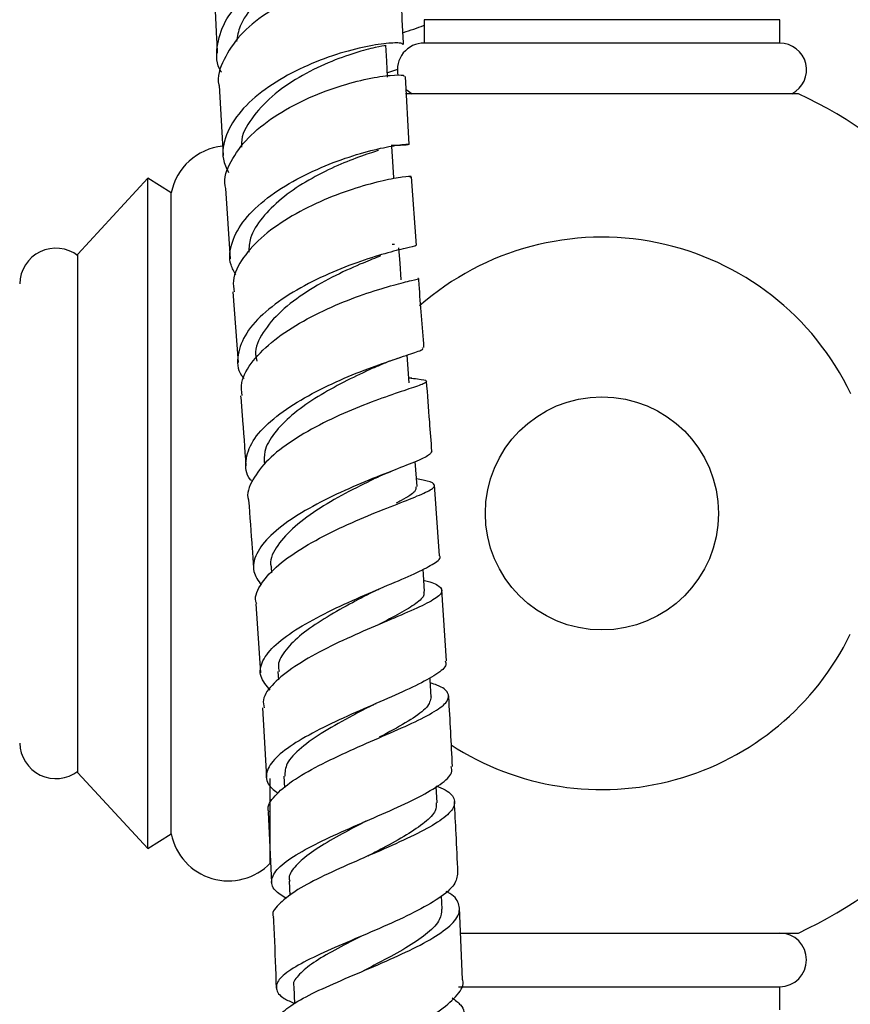
# Model space of a CAD drawing. Units: millimetres. Extents: x 34 to 2794, y 46 to 2085.
# Drawn here: x 506 to 577, y 1246 to 1331 of the extents above; entities that cross this region are included whole.
import ezdxf

# ---------------------------------------------------------------- set-up
doc = ezdxf.new("R2010")
doc.units = ezdxf.units.MM
doc.header["$LTSCALE"] = 10

msp = doc.modelspace()

# ---------------------------------------------------------------- linework, layer by layer
at = {"color": 7, "linetype": 'Continuous', "lineweight": 25}
for p, q in [((540.628, 1330.795), (540.628, 1328.795)), ((571.128, 1330.795), (540.628, 1330.795)), ((571.128, 1328.795), (571.128, 1330.795)), ((571.128, 1328.795), (540.628, 1328.795)), ((538.347, 1326.526), (537.474, 1326.223)), ((539.345, 1320.103), (539.018, 1325.926)), ((523.037, 1325.149), (523.378, 1319.139)), ((555.878, 1324.445), (539.024, 1324.445)), ((539.082, 1324.793), (539.586, 1324.445)), ((572.733, 1324.445), (555.878, 1324.445)), ((516.928, 1317.195), (510.928, 1310.695)), ((518.928, 1315.945), (516.928, 1317.195)), ((516.928, 1288.445), (516.928, 1317.195)), ((539.956, 1311.43), (539.538, 1317.315)), ((518.928, 1288.445), (518.928, 1315.945)), ((523.572, 1316.311), (523.995, 1310.285)), ((537.881, 1311.542), (538.095, 1311.527)), ((510.928, 1288.445), (510.928, 1310.695)), ((524.203, 1307.441), (524.666, 1301.39)), ((538.354, 1301.749), (538.58, 1301.829)), ((539.338, 1299.651), (539.155, 1302.02)), ((539.568, 1300.045), (539.322, 1300.078)), ((541.954, 1284.818), (541.504, 1290.882)), ((510.928, 1266.195), (510.928, 1288.445)), ((516.928, 1259.695), (516.928, 1288.445)), ((518.928, 1260.945), (518.928, 1288.445)), ((527.493, 1283.802), (527.524, 1283.342)), ((542.537, 1275.8), (542.146, 1281.875)), ((526.188, 1280.683), (526.58, 1274.764)), ((528.08, 1274.886), (528.123, 1274.174)), ((526.755, 1271.768), (527.092, 1265.787)), ((510.928, 1266.195), (516.928, 1259.695)), ((527.428, 1258.445), (527.428, 1265.703)), ((528.598, 1265.914), (528.651, 1264.907)), ((541.737, 1263.605), (541.663, 1265.007)), ((527.257, 1262.819), (527.543, 1256.783)), ((516.928, 1259.695), (518.928, 1260.945)), ((529.051, 1256.898), (529.108, 1255.654)), ((542.173, 1254.493), (542.121, 1255.652)), ((543.92, 1248.442), (543.649, 1254.623)), ((543.705, 1252.445), (572.733, 1252.445)), ((529.443, 1247.841), (529.5, 1246.369)), ((543.584, 1247.845), (571.128, 1247.845)), ((571.128, 1245.845), (571.128, 1247.845))]:
    msp.add_line(p, q, dxfattribs=at)
at = {"color": 7, "linetype": 'Continuous', "lineweight": 25, "flags": 128}
for points in [[(537.493, 1325.864), (537.42, 1327.237), (537.348, 1328.609)], [(538.03, 1317.223), (537.937, 1318.617), (537.852, 1319.909)], [(538.659, 1308.487), (538.554, 1309.902), (538.457, 1311.211)], [(540.021, 1290.738), (539.911, 1292.195), (539.859, 1292.889)], [(540.665, 1281.74), (540.563, 1283.214), (540.533, 1283.655)], [(541.235, 1272.691), (541.145, 1274.178), (541.135, 1274.352)]]:
    msp.add_lwpolyline(points, dxfattribs=at)
at = {"color": 7, "linetype": 'Continuous', "lineweight": 25}
msp.add_circle((555.878, 1288.445), 10, dxfattribs=at)
for centre, radius, start, end in [((540.628, 1326.495), 2.3, 90, 192.14586), ((571.128, 1326.495), 2.3, 296.96239, 90), ((555.878, 1288.445), 39.75, 22.22991, 64.91237), ((523.833, 1314.971), 5, 95.83555, 168.76465), ((555.878, 1288.445), 23.694, 25.65638, 131.30717), ((509.028, 1308.096), 3.1, 52.19115, 179.09086), ((555.878, 1288.445), 23.694, 236.87405, 334.05591), ((555.878, 1288.445), 39.75, 295.08763, 337.73308), ((509.028, 1268.794), 3.1, 180.90914, 307.80885), ((523.833, 1261.919), 5, 191.23535, 315.98557), ((571.128, 1250.145), 2.3, 270, 90)]:
    msp.add_arc(centre, radius, start, end, dxfattribs=at)
for points, knots in [([(523.238, 1326.294), (523.231, 1326.304), (522.783, 1326.962), (522.78, 1328.458), (523.387, 1330.616), (525.054, 1332.677), (527.422, 1334.462), (530.226, 1335.869), (533.091, 1336.832), (535.648, 1337.345), (537.553, 1337.464), (538.577, 1337.292), (538.486, 1337.009), (537.88, 1336.768), (537.117, 1336.76), (537.015, 1336.759)], [0, 0, 0, 0, 0.00136, 0.09025, 0.179291, 0.268542, 0.357992, 0.447634, 0.537409, 0.627258, 0.717122, 0.806928, 0.896641, 0.986208, 1, 1, 1, 1]), ([(536.915, 1337.098), (536.913, 1337.107), (536.91, 1337.131), (535.976, 1337.049), (534.387, 1336.727), (532.291, 1336.079), (530.006, 1335.082), (527.797, 1333.734), (525.977, 1332.096), (524.79, 1330.451), (524.597, 1329.373), (524.519, 1328.937)], [0, 0, 0, 0, 0.081109, 0.200583, 0.320196, 0.439981, 0.55978, 0.679596, 0.799261, 0.918789, 1, 1, 1, 1]), ([(538.509, 1334.419), (538.503, 1334.491), (538.49, 1334.656), (537.262, 1334.751), (535.218, 1334.547), (532.572, 1333.932), (529.702, 1332.865), (526.979, 1331.364), (524.72, 1329.496), (523.373, 1327.399), (522.819, 1325.885), (523.022, 1325.165), (523.027, 1325.148)], [0, 0, 0, 0, 0.089357, 0.202331, 0.315367, 0.428537, 0.541905, 0.655494, 0.769289, 0.883248, 0.997281, 1, 1, 1, 1]), ([(522.635, 1333.968), (522.68, 1332.368), (522.735, 1330.376), (522.855, 1328.336), (522.878, 1327.935)], [0, 0, 0, 0, 0.8037996, 1, 1, 1, 1]), ([(538.864, 1328.673), (538.824, 1329.341), (538.708, 1331.288), (538.658, 1333.182), (538.624, 1334.426)], [0, 0, 0, 0, 0.343179, 1, 1, 1, 1]), ([(538.845, 1329.694), (539.446, 1329.895), (540.065, 1330.101), (540.612, 1330.309), (540.628, 1330.315)], [0, 0, 0, 0, 0.970604, 1, 1, 1, 1]), ([(538.818, 1329.683), (538.823, 1329.685), (538.832, 1329.689), (538.844, 1329.692), (538.849, 1329.694)], [0, 0, 0, 0, 0.499998, 1, 1, 1, 1]), ([(538.812, 1328.667), (538.767, 1328.72), (538.673, 1328.829), (537.282, 1328.781), (535.133, 1328.414), (532.433, 1327.643), (529.566, 1326.45), (526.903, 1324.868), (524.78, 1322.981), (523.534, 1320.922), (523.178, 1319.093), (523.66, 1318.065), (523.837, 1317.687)], [0, 0, 0, 0, 0.0974774, 0.2026984, 0.308055, 0.4134894, 0.5189358, 0.6243031, 0.7295216, 0.8345127, 0.9392468, 1, 1, 1, 1]), ([(537.228, 1328.602), (537.259, 1328.598), (537.375, 1328.581), (536.521, 1328.447), (534.799, 1327.999), (532.428, 1327.164), (529.865, 1325.909), (527.475, 1324.263), (525.752, 1322.334), (524.891, 1320.802), (524.96, 1319.993), (524.97, 1319.869)], [0, 0, 0, 0, 0.049502, 0.181727, 0.31419, 0.446734, 0.579352, 0.711796, 0.844079, 0.976024, 1, 1, 1, 1]), ([(523.616, 1316.316), (523.594, 1316.395), (523.386, 1317.145), (523.978, 1318.661), (525.399, 1320.691), (527.694, 1322.518), (530.433, 1324.014), (533.287, 1325.109), (535.884, 1325.781), (537.839, 1326.064), (538.945, 1326.059), (538.899, 1325.958), (538.88, 1325.917)], [0, 0, 0, 0, 0.0134304, 0.1271291, 0.2409422, 0.3548046, 0.4686082, 0.5822827, 0.6957568, 0.8089984, 0.9220289, 1, 1, 1, 1]), ([(524.48, 1308.902), (524.318, 1309.184), (523.811, 1310.065), (524.039, 1311.713), (525.117, 1313.684), (527.101, 1315.546), (529.668, 1317.166), (532.502, 1318.462), (535.231, 1319.379), (537.493, 1319.922), (538.999, 1320.136), (539.5, 1320.13), (539.117, 1320.018), (538.185, 1320.008), (537.806, 1320.004)], [0, 0, 0, 0, 0.041817, 0.130691, 0.219729, 0.308997, 0.398499, 0.488228, 0.578143, 0.668169, 0.758242, 0.848273, 0.938213, 1, 1, 1, 1]), ([(536.719, 1319.585), (536.633, 1319.558), (536.207, 1319.422), (534.789, 1318.948), (532.702, 1318.089), (530.431, 1316.912), (528.322, 1315.47), (526.668, 1313.822), (525.661, 1312.244), (525.599, 1311.258), (525.574, 1310.861)], [0, 0, 0, 0, 0.036832, 0.181317, 0.32594, 0.470454, 0.614881, 0.758987, 0.902841, 1, 1, 1, 1]), ([(539.41, 1317.31), (539.453, 1317.319), (539.621, 1317.355), (538.861, 1317.314), (537.227, 1317.029), (534.825, 1316.399), (532.053, 1315.391), (529.253, 1314.012), (526.777, 1312.317), (525.019, 1310.409), (524.141, 1308.73), (524.283, 1307.767), (524.33, 1307.451)], [0, 0, 0, 0, 0.038302, 0.150936, 0.263683, 0.376592, 0.489741, 0.603118, 0.716714, 0.830463, 0.944277, 1, 1, 1, 1]), ([(539.813, 1311.422), (539.858, 1311.415), (539.996, 1311.393), (539.123, 1311.221), (537.37, 1310.773), (534.894, 1310), (532.092, 1308.885), (529.313, 1307.452), (526.934, 1305.768), (525.238, 1303.924), (524.56, 1302.061), (524.58, 1300.717), (525.098, 1300.093), (525.171, 1300.004)], [0, 0, 0, 0, 0.0491929, 0.1531161, 0.2571673, 0.361301, 0.4654066, 0.5694087, 0.6732158, 0.7767567, 0.880008, 0.9829486, 1, 1, 1, 1]), ([(536.889, 1310.527), (536.418, 1310.343), (535.367, 1309.931), (533.045, 1308.902), (530.527, 1307.508), (528.261, 1305.823), (526.714, 1303.977), (526.027, 1302.487), (526.225, 1301.697), (526.272, 1301.509)], [0, 0, 0, 0, 0.132848, 0.296617, 0.460337, 0.623701, 0.786689, 0.949183, 1, 1, 1, 1]), ([(525.006, 1298.546), (524.967, 1298.915), (524.864, 1299.889), (525.847, 1301.541), (527.694, 1303.353), (530.218, 1304.988), (533.035, 1306.349), (535.779, 1307.383), (538.118, 1308.075), (539.631, 1308.453), (540.293, 1308.577), (540.104, 1308.594), (540.073, 1308.596)], [0, 0, 0, 0, 0.069324, 0.182964, 0.296756, 0.41062, 0.524427, 0.638078, 0.751505, 0.86466, 0.977573, 1, 1, 1, 1]), ([(540.612, 1302.663), (540.466, 1304.486), (540.307, 1306.487), (540.17, 1308.427), (540.158, 1308.598)], [0, 0, 0, 0, 0.911596, 1, 1, 1, 1]), ([(525.899, 1291.157), (525.842, 1291.216), (525.317, 1291.756), (525.23, 1292.947), (525.786, 1294.655), (527.368, 1296.38), (529.654, 1298.006), (532.38, 1299.45), (535.184, 1300.642), (537.717, 1301.549), (539.591, 1302.164), (540.608, 1302.503), (540.52, 1302.611), (540.486, 1302.653)], [0, 0, 0, 0, 0.012462, 0.114009, 0.21567, 0.317581, 0.419787, 0.522337, 0.625185, 0.728279, 0.831532, 0.934836, 1, 1, 1, 1]), ([(536.589, 1301.063), (536.908, 1301.201), (537.486, 1301.45), (538.085, 1301.656), (538.354, 1301.749)], [0, 0, 0, 0, 0.551076, 1, 1, 1, 1]), ([(536.571, 1301.053), (536.251, 1300.908), (535.353, 1300.502), (533.446, 1299.584), (531.228, 1298.325), (529.199, 1296.883), (527.697, 1295.335), (526.847, 1293.896), (526.904, 1293.027), (526.927, 1292.666)], [0, 0, 0, 0, 0.088385, 0.248787, 0.40895, 0.568863, 0.728302, 0.887348, 1, 1, 1, 1]), ([(539.321, 1300.071), (539.585, 1300.042), (540.447, 1299.946), (540.948, 1299.834), (540.717, 1299.589), (539.452, 1299.161), (537.387, 1298.475), (534.773, 1297.5), (531.951, 1296.24), (529.295, 1294.739), (527.112, 1293.062), (525.848, 1291.327), (525.348, 1290.137), (525.57, 1289.599), (525.572, 1289.595)], [0, 0, 0, 0, 0.041864, 0.136963, 0.232083, 0.327293, 0.422693, 0.518319, 0.614201, 0.710308, 0.806569, 0.902901, 0.999188, 1, 1, 1, 1]), ([(541.288, 1293.795), (541.227, 1294.631), (541.078, 1296.659), (540.924, 1298.631), (540.833, 1299.79)], [0, 0, 0, 0, 0.411913, 1, 1, 1, 1]), ([(524.885, 1298.538), (524.926, 1298.007), (525.077, 1296.032), (525.229, 1294.002), (525.34, 1292.517)], [0, 0, 0, 0, 0.268675, 1, 1, 1, 1]), ([(541.283, 1293.794), (541.228, 1293.665), (541.119, 1293.404), (539.702, 1292.8), (537.558, 1291.971), (534.881, 1290.898), (532.048, 1289.604), (529.425, 1288.137), (527.348, 1286.568), (526.124, 1284.981), (525.807, 1283.523), (526.391, 1282.68), (526.656, 1282.298)], [0, 0, 0, 0, 0.100186, 0.202573, 0.305044, 0.407512, 0.509868, 0.611996, 0.713817, 0.815277, 0.916391, 1, 1, 1, 1]), ([(536.451, 1291.471), (536.391, 1291.44), (535.675, 1291.08), (533.828, 1290.163), (531.367, 1288.739), (529.194, 1287.139), (527.855, 1285.501), (527.304, 1284.355), (527.513, 1283.82), (527.526, 1283.786)], [0, 0, 0, 0, 0.017977, 0.212707, 0.407167, 0.601061, 0.794301, 0.986933, 1, 1, 1, 1]), ([(536.436, 1291.462), (536.706, 1291.589), (537.257, 1291.85), (537.856, 1292.083), (538.162, 1292.201)], [0, 0, 0, 0, 0.490991, 1, 1, 1, 1]), ([(526.267, 1280.689), (526.239, 1280.76), (526.025, 1281.312), (526.609, 1282.454), (528.018, 1284.042), (530.288, 1285.597), (532.998, 1287.028), (535.828, 1288.272), (538.399, 1289.285), (540.372, 1290.057), (541.507, 1290.608), (541.576, 1290.997), (541.004, 1291.22), (540.172, 1291.366), (539.971, 1291.401)], [0, 0, 0, 0, 0.01403, 0.109613, 0.20542, 0.301388, 0.397401, 0.493367, 0.589173, 0.684738, 0.78003, 0.875035, 0.969833, 1, 1, 1, 1]), ([(539.92, 1290.733), (539.915, 1290.595), (539.902, 1290.268), (539.171, 1289.812), (538.368, 1289.406), (538.22, 1289.332)], [0, 0, 0, 0, 0.371803, 0.884357, 1, 1, 1, 1]), ([(525.559, 1289.593), (525.669, 1288.201), (525.822, 1286.242), (525.952, 1284.239), (525.99, 1283.66)], [0, 0, 0, 0, 0.71086, 1, 1, 1, 1]), ([(527.428, 1273.282), (527.099, 1273.666), (526.422, 1274.454), (526.649, 1275.787), (527.793, 1277.201), (529.792, 1278.633), (532.361, 1280.019), (535.184, 1281.305), (537.884, 1282.441), (540.15, 1283.403), (541.546, 1284.172), (542.131, 1284.619), (541.931, 1284.803), (541.916, 1284.817)], [0, 0, 0, 0, 0.093623, 0.19249, 0.291482, 0.390701, 0.490214, 0.590049, 0.690188, 0.79057, 0.891105, 0.991691, 1, 1, 1, 1]), ([(540.599, 1282.694), (540.617, 1282.69), (541.325, 1282.526), (541.989, 1282.225), (542.313, 1281.698), (541.527, 1281.048), (539.852, 1280.229), (537.476, 1279.227), (534.708, 1278.049), (531.906, 1276.729), (529.417, 1275.315), (527.632, 1273.872), (526.723, 1272.67), (526.851, 1272.003), (526.894, 1271.776)], [0, 0, 0, 0, 0.002392, 0.096436, 0.190515, 0.284738, 0.379193, 0.473931, 0.568959, 0.664242, 0.759707, 0.855257, 0.950792, 1, 1, 1, 1]), ([(536.206, 1281.691), (535.546, 1281.35), (534.161, 1280.636), (531.989, 1279.406), (530.05, 1278.082), (528.691, 1276.739), (528.028, 1275.655), (528.145, 1275.06), (528.18, 1274.88)], [0, 0, 0, 0, 0.171384, 0.358967, 0.546085, 0.732673, 0.918734, 1, 1, 1, 1]), ([(536.176, 1281.677), (536.339, 1281.759), (536.613, 1281.898), (536.926, 1282.033), (537.052, 1282.087)], [0, 0, 0, 0, 0.598076, 1, 1, 1, 1]), ([(540.563, 1281.737), (540.594, 1281.644), (540.692, 1281.344), (539.99, 1280.732), (538.653, 1279.897), (537.36, 1279.229), (536.739, 1278.907)], [0, 0, 0, 0, 0.132961, 0.428742, 0.72536, 1, 1, 1, 1]), ([(542.42, 1275.793), (542.465, 1275.685), (542.607, 1275.341), (541.75, 1274.647), (540.013, 1273.687), (537.545, 1272.588), (534.739, 1271.378), (531.939, 1270.093), (529.519, 1268.778), (527.779, 1267.479), (526.995, 1266.242), (527.08, 1265.22), (527.816, 1264.655), (528.099, 1264.438)], [0, 0, 0, 0, 0.045624, 0.145131, 0.244759, 0.344419, 0.444014, 0.543445, 0.642632, 0.741526, 0.840122, 0.938461, 1, 1, 1, 1]), ([(527.322, 1262.822), (527.298, 1262.878), (527.107, 1263.311), (527.736, 1264.207), (529.203, 1265.491), (531.518, 1266.809), (534.26, 1268.107), (537.103, 1269.339), (539.672, 1270.467), (541.629, 1271.464), (542.738, 1272.325), (542.777, 1273.063), (542.19, 1273.566), (541.358, 1273.837), (541.162, 1273.9)], [0, 0, 0, 0, 0.014155, 0.109884, 0.205803, 0.30185, 0.397944, 0.493991, 0.589893, 0.685564, 0.780953, 0.876047, 0.970884, 1, 1, 1, 1]), ([(535.918, 1271.862), (536.008, 1271.907), (536.188, 1272), (536.398, 1272.093), (536.504, 1272.139)], [0, 0, 0, 0, 0.499015, 1, 1, 1, 1]), ([(541.219, 1272.702), (541.154, 1272.411), (541.02, 1271.82), (539.566, 1270.767), (538.023, 1269.894), (536.985, 1269.349), (536.774, 1269.239)], [0, 0, 0, 0, 0.299758, 0.609813, 0.920741, 1, 1, 1, 1]), ([(543.06, 1266.726), (542.962, 1268.718), (542.862, 1270.752), (542.732, 1272.76), (542.73, 1272.801)], [0, 0, 0, 0, 0.979645, 1, 1, 1, 1]), ([(535.905, 1271.853), (535.436, 1271.608), (534.146, 1270.932), (531.991, 1269.737), (529.988, 1268.34), (528.725, 1267.039), (528.688, 1266.256), (528.671, 1265.902)], [0, 0, 0, 0, 0.130369, 0.358414, 0.585848, 0.812596, 1, 1, 1, 1]), ([(528.807, 1255.413), (528.45, 1255.638), (527.612, 1256.165), (527.421, 1257.077), (528.124, 1258.149), (529.781, 1259.298), (532.14, 1260.502), (534.91, 1261.732), (537.732, 1262.949), (540.26, 1264.121), (542.106, 1265.212), (543.083, 1266.081), (542.983, 1266.549), (542.946, 1266.72)], [0, 0, 0, 0, 0.071259, 0.167489, 0.263765, 0.360181, 0.456812, 0.553706, 0.650867, 0.74826, 0.845815, 0.943441, 1, 1, 1, 1]), ([(541.66, 1265.072), (541.935, 1264.955), (542.813, 1264.582), (543.341, 1263.895), (543.136, 1262.978), (541.898, 1261.961), (539.846, 1260.851), (537.227, 1259.668), (534.376, 1258.442), (531.668, 1257.212), (529.414, 1256.01), (528.062, 1254.877), (527.501, 1254.142), (527.698, 1253.807), (527.703, 1253.799)], [0, 0, 0, 0, 0.043217, 0.137785, 0.232452, 0.32731, 0.422428, 0.517834, 0.613511, 0.709406, 0.805437, 0.901514, 0.997549, 1, 1, 1, 1]), ([(541.655, 1263.611), (541.66, 1263.391), (541.673, 1262.865), (540.759, 1261.945), (539.182, 1260.866), (537.403, 1259.887), (536.217, 1259.269), (535.781, 1259.041)], [0, 0, 0, 0, 0.167124, 0.398982, 0.631453, 0.864431, 1, 1, 1, 1]), ([(543.518, 1257.611), (543.473, 1258.727), (543.389, 1260.768), (543.274, 1262.803), (543.222, 1263.725)], [0, 0, 0, 0, 0.546705, 1, 1, 1, 1]), ([(535.634, 1262.037), (535.322, 1261.874), (534.269, 1261.322), (532.495, 1260.368), (530.644, 1259.209), (529.456, 1258.101), (528.94, 1257.329), (529.087, 1256.945), (529.109, 1256.889)], [0, 0, 0, 0, 0.091724, 0.310301, 0.528387, 0.745937, 0.962967, 1, 1, 1, 1]), ([(535.641, 1262.039), (535.667, 1262.052), (535.718, 1262.078), (535.778, 1262.104), (535.809, 1262.118)], [0, 0, 0, 0, 0.49992, 1, 1, 1, 1]), ([(543.498, 1257.61), (543.456, 1257.276), (543.369, 1256.584), (541.994, 1255.44), (539.863, 1254.226), (537.174, 1252.993), (534.306, 1251.78), (531.621, 1250.621), (529.474, 1249.542), (528.127, 1248.554), (527.809, 1247.657), (528.287, 1246.953), (529.184, 1246.546), (529.499, 1246.403)], [0, 0, 0, 0, 0.089122, 0.184956, 0.280874, 0.376791, 0.472619, 0.56828, 0.663719, 0.758917, 0.853892, 0.948694, 1, 1, 1, 1]), ([(528.152, 1244.73), (528.117, 1244.792), (527.924, 1245.135), (528.585, 1245.829), (530.107, 1246.839), (532.46, 1247.944), (535.232, 1249.12), (538.09, 1250.342), (540.661, 1251.573), (542.604, 1252.777), (543.699, 1253.924), (543.684, 1254.986), (543.21, 1255.674), (542.557, 1255.994), (542.524, 1256.01)], [0, 0, 0, 0, 0.021263, 0.118746, 0.216389, 0.314131, 0.411897, 0.509601, 0.607158, 0.704494, 0.801561, 0.898348, 0.994884, 1, 1, 1, 1]), ([(542.124, 1254.505), (542.102, 1254.204), (542.056, 1253.552), (541.018, 1252.476), (539.358, 1251.315), (537.38, 1250.215), (536.028, 1249.523), (535.43, 1249.217)], [0, 0, 0, 0, 0.183818, 0.398381, 0.613463, 0.828977, 1, 1, 1, 1]), ([(527.684, 1253.798), (527.708, 1253.31), (527.806, 1251.282), (527.875, 1249.258), (527.928, 1247.722)], [0, 0, 0, 0, 0.2405874, 1, 1, 1, 1]), ([(535.305, 1252.213), (535.149, 1252.133), (534.246, 1251.664), (532.653, 1250.841), (530.85, 1249.771), (529.762, 1248.781), (529.303, 1248.145), (529.45, 1247.847), (529.454, 1247.839)], [0, 0, 0, 0, 0.0492544, 0.2861033, 0.5224549, 0.7582531, 0.9935221, 1, 1, 1, 1]), ([(535.215, 1252.167), (535.211, 1252.165), (535.17, 1252.145), (535.121, 1252.124), (535.078, 1252.105)], [0, 0, 0, 0, 0.097505, 1, 1, 1, 1]), ([(529.817, 1237.515), (529.558, 1237.615), (528.694, 1237.949), (528.172, 1238.51), (528.375, 1239.261), (529.622, 1240.102), (531.688, 1241.057), (534.322, 1242.13), (537.189, 1243.309), (539.912, 1244.565), (542.179, 1245.863), (543.546, 1247.149), (544.114, 1248.018), (543.917, 1248.426), (543.909, 1248.442)], [0, 0, 0, 0, 0.040831, 0.135833, 0.230829, 0.325898, 0.421111, 0.516518, 0.612144, 0.707975, 0.803967, 0.900052, 0.996152, 1, 1, 1, 1]), ([(543.037, 1246.891), (543.298, 1246.689), (544.03, 1246.124), (544.167, 1245.1), (543.465, 1243.848), (541.79, 1242.558), (539.412, 1241.273), (536.617, 1240.034), (533.77, 1238.878), (531.219, 1237.83), (529.36, 1236.902), (528.382, 1236.203), (528.473, 1235.83), (528.505, 1235.701)], [0, 0, 0, 0, 0.054628, 0.15296, 0.251443, 0.350147, 0.449115, 0.548351, 0.647825, 0.747477, 0.847229, 0.946999, 1, 1, 1, 1])]:
    msp.add_open_spline(points, degree=3, knots=knots, dxfattribs=at)

doc.saveas('drawing.dxf')
